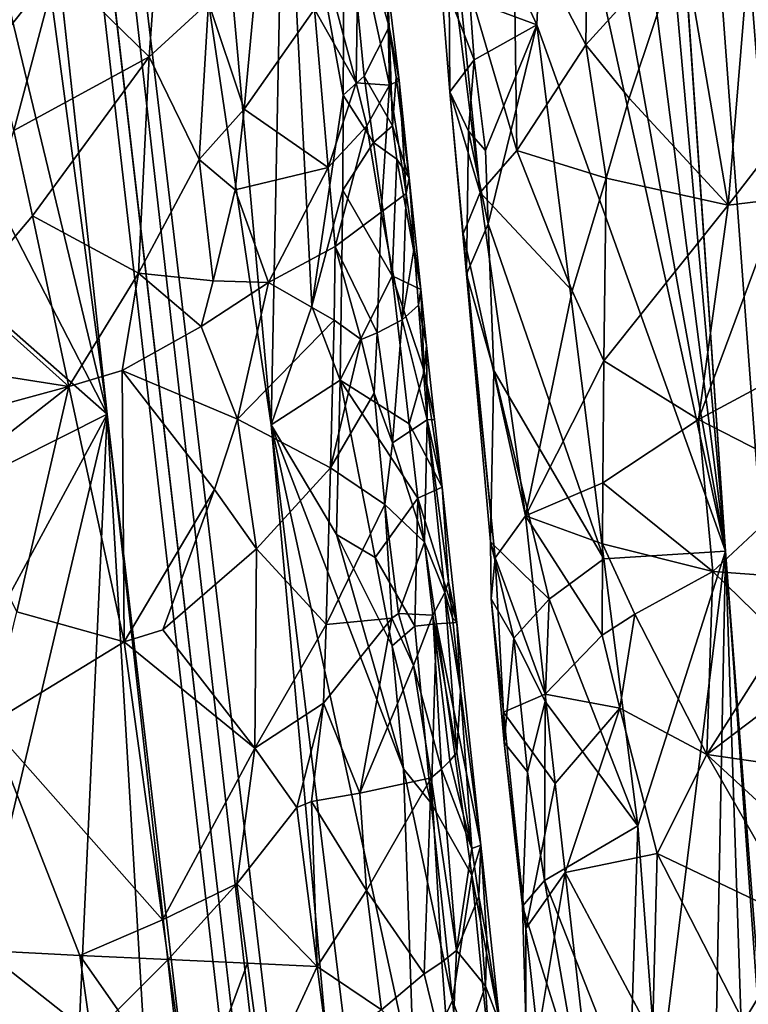
# Model space of a CAD drawing. Extents: x -293 to 293, y 0 to 819.
# Drawn here: x 170 to 183, y 230 to 248 of the extents above; entities that cross this region are included whole.
import ezdxf

# ---------------------------------------------------------------- set-up
doc = ezdxf.new("R2010")
doc.units = 0
doc.header["$MEASUREMENT"] = 0

msp = doc.modelspace()

# ---------------------------------------------------------------- linework, layer by layer
for points in [[(167.832718, 286.511871, -390.584045), (156.532394, 379.970886, -375.457001), (189.114349, 99.036987, -422.394196)], [(189.114349, 99.036987, -422.394196), (156.532394, 379.970886, -375.457001), (199.436981, 5, -438.722504)], [(171.684555, 240.690048, -399.700958), (156.532394, 379.970886, -375.457001), (165.217331, 288.883942, -392.374847)], [(171.684555, 240.690048, -399.700958), (199.436981, 5, -438.722504), (156.532394, 379.970886, -375.457001)], [(182.889252, 238.204514, -39.900558), (200.816376, 5, -19.106115), (173.482452, 374.500763, -53.223164)], [(182.889252, 238.204514, -39.900558), (173.482452, 374.500763, -53.223164), (178.57077, 286.666565, -43.48415)], [(184.156479, 238.143738, -41.211193), (181.281555, 286.539185, -46.316475), (173.482452, 374.500763, -53.223164)], [(184.156479, 238.143738, -41.211193), (173.482452, 374.500763, -53.223164), (200.816376, 5, -19.106115)], [(148.68512, 229.539093, -374.580414), (183.203369, 5, -422.389557), (127.604065, 361.21936, -347.35675)], [(147.436615, 229.46608, -375.898193), (127.604065, 361.21936, -347.35675), (183.203369, 5, -422.389557)], [(165.312531, 267.194733, -397.607269), (171.684555, 240.690048, -399.700958), (165.217331, 288.883942, -392.374847)], [(179.386398, 265.677429, -40.504185), (182.889252, 238.204514, -39.900558), (178.57077, 286.666565, -43.48415)], [(167.832718, 286.511871, -390.584045), (174.654266, 240.494949, -396.333954), (172.518311, 264.192871, -391.449646)], [(167.832718, 286.511871, -390.584045), (178.937698, 193.055649, -405.865112), (174.654266, 240.494949, -396.333954)], [(167.832718, 286.511871, -390.584045), (189.114349, 99.036987, -422.394196), (178.937698, 193.055649, -405.865112)], [(183.679062, 265.503632, -45.045799), (181.281555, 286.539185, -46.316475), (184.156479, 238.143738, -41.211193)], [(168.419708, 247.023727, -400.522095), (171.684555, 240.690048, -399.700958), (165.312531, 267.194733, -397.607269)], [(179.386398, 265.677429, -40.504185), (179.842377, 255.184998, -39.020245), (182.889252, 238.204514, -39.900558)], [(174.891205, 252.390686, -391.398376), (172.518311, 264.192871, -391.449646), (174.654266, 240.494949, -396.333954)], [(179.842377, 255.184998, -39.020245), (179.694717, 252.703934, -38.221146), (182.889252, 238.204514, -39.900558)], [(178.272018, 250.330063, -34.159569), (179.472214, 247.74733, -36.601055), (179.694717, 252.703934, -38.221146)], [(179.694717, 252.703934, -38.221146), (179.472214, 247.74733, -36.601055), (182.889252, 238.204514, -39.900558)], [(175.391052, 242.644867, -394.306488), (174.891205, 252.390686, -391.398376), (174.654266, 240.494949, -396.333954)], [(175.391052, 242.644867, -394.306488), (175.962021, 246.470673, -391.355347), (174.891205, 252.390686, -391.398376)], [(175.985962, 250.507126, -389.137939), (174.891205, 252.390686, -391.398376), (175.962021, 246.470673, -391.355347)], [(169.645523, 247.369232, -370.086731), (168.93573, 250.441238, -369.165161), (170.778519, 248.799301, -370.908112)], [(175.985962, 250.507126, -389.137939), (175.962021, 246.470673, -391.355347), (176.340912, 246.818451, -389.958771)], [(176.792862, 247.711075, -386.815002), (175.985962, 250.507126, -389.137939), (176.340912, 246.818451, -389.958771)], [(176.633316, 249.219437, -386.526215), (175.985962, 250.507126, -389.137939), (176.792862, 247.711075, -386.815002)], [(178.255722, 248.199127, -33.27766), (179.472214, 247.74733, -36.601055), (178.272018, 250.330063, -34.159569)], [(170.778519, 248.799301, -370.908112), (172.655182, 250.010574, -372.885834), (172.445816, 247.165482, -372.818878)], [(173.52475, 248.152634, -374.182861), (172.445816, 247.165482, -372.818878), (172.655182, 250.010574, -372.885834)], [(177.986176, 249.294144, -25.592865), (179.049042, 249.888016, -21.996901), (179.109024, 245.469727, -22.456947)], [(180.389313, 249.597717, -19.444565), (180.355316, 247.386581, -19.654684), (179.049042, 249.888016, -21.996901)], [(179.049042, 249.888016, -21.996901), (180.355316, 247.386581, -19.654684), (179.109024, 245.469727, -22.456947)], [(180.389313, 249.597717, -19.444565), (182.106598, 249.310272, -17.131634), (180.355316, 247.386581, -19.654684)], [(182.106598, 249.310272, -17.131634), (183.347824, 249.471222, -15.831672), (182.936707, 244.475937, -16.350712)], [(185.046997, 247.215729, -14.416165), (182.936707, 244.475937, -16.350712), (183.347824, 249.471222, -15.831672)], [(173.52475, 248.152634, -374.182861), (174.439346, 249.139816, -375.664215), (174.165863, 246.217316, -375.234558)], [(174.165863, 246.217316, -375.234558), (174.439346, 249.139816, -375.664215), (175.440887, 248.032379, -377.75177)], [(176.194519, 246.69696, -379.742676), (175.7798, 248.252106, -378.669434), (176.234756, 249.280609, -380.43158)], [(176.194519, 246.69696, -379.742676), (176.234756, 249.280609, -380.43158), (176.800781, 246.651459, -382.463165)], [(176.234756, 249.280609, -380.43158), (176.759537, 248.527008, -383.612488), (176.800781, 246.651459, -382.463165)], [(176.633316, 249.219437, -386.526215), (176.792862, 247.711075, -386.815002), (176.759537, 248.527008, -383.612488)], [(177.715775, 248.699509, -29.785133), (177.873215, 249.239731, -26.258972), (177.891068, 246.530579, -29.568394)], [(178.441391, 244.707993, -24.886423), (177.873215, 249.239731, -26.258972), (177.986176, 249.294144, -25.592865)], [(178.441391, 244.707993, -24.886423), (177.891068, 246.530579, -29.568394), (177.873215, 249.239731, -26.258972)], [(178.441391, 244.707993, -24.886423), (177.986176, 249.294144, -25.592865), (179.109024, 245.469727, -22.456947)], [(180.355316, 247.386581, -19.654684), (182.106598, 249.310272, -17.131634), (181.141785, 246.416718, -18.493969)], [(181.141785, 246.416718, -18.493969), (182.106598, 249.310272, -17.131634), (182.936707, 244.475937, -16.350712)], [(169.645523, 247.369232, -370.086731), (170.778519, 248.799301, -370.908112), (169.996872, 245.833145, -370.54953)], [(170.778519, 248.799301, -370.908112), (172.445816, 247.165482, -372.818878), (169.996872, 245.833145, -370.54953)], [(178.337006, 247.1147, -33.164093), (177.715775, 248.699509, -29.785133), (177.891068, 246.530579, -29.568394)], [(178.255722, 248.199127, -33.27766), (177.715775, 248.699509, -29.785133), (178.337006, 247.1147, -33.164093)], [(176.978165, 246.740921, -384.555023), (176.759537, 248.527008, -383.612488), (176.792862, 247.711075, -386.815002)], [(176.978165, 246.740921, -384.555023), (176.800781, 246.651459, -382.463165), (176.759537, 248.527008, -383.612488)], [(176.194519, 246.69696, -379.742676), (175.440887, 248.032379, -377.75177), (175.7798, 248.252106, -378.669434)], [(173.52475, 248.152634, -374.182861), (173.353485, 245.306686, -374.08429), (172.445816, 247.165482, -372.818878)], [(173.52475, 248.152634, -374.182861), (174.165863, 246.217316, -375.234558), (173.353485, 245.306686, -374.08429)], [(178.255722, 248.199127, -33.27766), (178.337006, 247.1147, -33.164093), (179.472214, 247.74733, -36.601055)], [(175.692642, 245.161926, -378.182831), (174.165863, 246.217316, -375.234558), (175.440887, 248.032379, -377.75177)], [(176.194519, 246.69696, -379.742676), (175.692642, 245.161926, -378.182831), (175.440887, 248.032379, -377.75177)], [(176.792862, 247.711075, -386.815002), (176.340912, 246.818451, -389.958771), (176.854904, 245.913879, -388.159729)], [(176.792862, 247.711075, -386.815002), (176.854904, 245.913879, -388.159729), (176.919754, 246.799805, -386.653625)], [(176.978165, 246.740921, -384.555023), (176.792862, 247.711075, -386.815002), (176.919754, 246.799805, -386.653625)], [(178.337006, 247.1147, -33.164093), (178.542358, 245.468857, -33.320065), (179.472214, 247.74733, -36.601055)], [(178.542358, 245.468857, -33.320065), (178.587921, 244.140564, -32.967823), (179.472214, 247.74733, -36.601055)], [(178.587921, 244.140564, -32.967823), (180.680435, 238.067627, -36.662235), (179.472214, 247.74733, -36.601055)], [(180.680435, 238.067627, -36.662235), (182.889252, 238.204514, -39.900558), (179.472214, 247.74733, -36.601055)], [(180.355316, 247.386581, -19.654684), (180.725067, 244.970566, -19.214876), (179.109024, 245.469727, -22.456947)], [(180.355316, 247.386581, -19.654684), (181.141785, 246.416718, -18.493969), (180.725067, 244.970566, -19.214876)], [(185.046997, 247.215729, -14.416165), (183.885925, 244.595306, -15.407667), (182.936707, 244.475937, -16.350712)], [(168.419708, 247.023727, -400.522095), (167.957977, 243.969757, -401.501587), (171.684555, 240.690048, -399.700958)], [(169.996872, 245.833145, -370.54953), (172.445816, 247.165482, -372.818878), (170.33078, 244.285141, -371.002594)], [(170.33078, 244.285141, -371.002594), (172.445816, 247.165482, -372.818878), (172.251862, 243.243011, -372.916473)], [(172.251862, 243.243011, -372.916473), (172.445816, 247.165482, -372.818878), (173.353485, 245.306686, -374.08429)], [(178.337006, 247.1147, -33.164093), (177.891068, 246.530579, -29.568394), (178.234482, 245.816757, -32.085266)], [(178.337006, 247.1147, -33.164093), (178.234482, 245.816757, -32.085266), (178.542358, 245.468857, -33.320065)], [(176.340912, 246.818451, -389.958771), (175.962021, 246.470673, -391.355347), (176.51152, 245.612244, -390.021973)], [(176.854904, 245.913879, -388.159729), (176.340912, 246.818451, -389.958771), (176.51152, 245.612244, -390.021973)], [(176.194519, 246.69696, -379.742676), (176.389343, 245.918121, -380.281586), (175.692642, 245.161926, -378.182831)], [(176.194519, 246.69696, -379.742676), (176.800781, 246.651459, -382.463165), (176.389343, 245.918121, -380.281586)], [(176.389343, 245.918121, -380.281586), (176.800781, 246.651459, -382.463165), (176.646866, 244.354309, -380.925415)], [(177.105316, 244.688217, -383.607452), (176.646866, 244.354309, -380.925415), (176.800781, 246.651459, -382.463165)], [(176.978165, 246.740921, -384.555023), (177.105316, 244.688217, -383.607452), (176.800781, 246.651459, -382.463165)], [(176.919754, 246.799805, -386.653625), (176.854904, 245.913879, -388.159729), (177.155792, 244.975128, -386.332275)], [(176.978165, 246.740921, -384.555023), (176.919754, 246.799805, -386.653625), (177.155792, 244.975128, -386.332275)], [(176.978165, 246.740921, -384.555023), (177.155792, 244.975128, -386.332275), (177.105316, 244.688217, -383.607452)], [(175.391052, 242.644867, -394.306488), (175.957031, 244.752029, -392.175201), (175.962021, 246.470673, -391.355347)], [(176.51152, 245.612244, -390.021973), (175.962021, 246.470673, -391.355347), (175.957031, 244.752029, -392.175201)], [(178.441391, 244.707993, -24.886423), (178.134216, 243.960297, -27.389137), (177.891068, 246.530579, -29.568394)], [(178.234482, 245.816757, -32.085266), (177.891068, 246.530579, -29.568394), (178.193741, 243.230728, -29.913006)], [(177.891068, 246.530579, -29.568394), (178.134216, 243.960297, -27.389137), (178.193741, 243.230728, -29.913006)], [(181.141785, 246.416718, -18.493969), (182.936707, 244.475937, -16.350712), (180.725067, 244.970566, -19.214876)], [(173.353485, 245.306686, -374.08429), (174.165863, 246.217316, -375.234558), (174.007599, 244.756454, -375.037201)], [(175.692642, 245.161926, -378.182831), (174.007599, 244.756454, -375.037201), (174.165863, 246.217316, -375.234558)], [(169.996872, 245.833145, -370.54953), (170.33078, 244.285141, -371.002594), (169.127701, 242.859573, -370.275146)], [(176.389343, 245.918121, -380.281586), (175.818268, 243.726791, -378.399017), (175.692642, 245.161926, -378.182831)], [(176.389343, 245.918121, -380.281586), (176.646866, 244.354309, -380.925415), (175.818268, 243.726791, -378.399017)], [(176.854904, 245.913879, -388.159729), (176.51152, 245.612244, -390.021973), (176.931519, 245.309616, -388.191467)], [(176.854904, 245.913879, -388.159729), (176.931519, 245.309616, -388.191467), (177.155792, 244.975128, -386.332275)], [(178.234482, 245.816757, -32.085266), (178.193741, 243.230728, -29.913006), (178.587921, 244.140564, -32.967823)], [(178.542358, 245.468857, -33.320065), (178.234482, 245.816757, -32.085266), (178.587921, 244.140564, -32.967823)], [(176.51152, 245.612244, -390.021973), (175.957031, 244.752029, -392.175201), (176.848251, 243.199356, -390.149109)], [(176.931519, 245.309616, -388.191467), (176.51152, 245.612244, -390.021973), (176.848251, 243.199356, -390.149109)], [(178.441391, 244.707993, -24.886423), (179.109024, 245.469727, -22.456947), (180.109451, 242.925613, -20.476734)], [(180.725067, 244.970566, -19.214876), (180.109451, 242.925613, -20.476734), (179.109024, 245.469727, -22.456947)], [(172.251862, 243.243011, -372.916473), (173.353485, 245.306686, -374.08429), (173.606857, 243.104385, -374.548553)], [(173.606857, 243.104385, -374.548553), (173.353485, 245.306686, -374.08429), (174.007599, 244.756454, -375.037201)], [(176.931519, 245.309616, -388.191467), (176.848251, 243.199356, -390.149109), (177.366867, 242.949249, -386.797089)], [(176.931519, 245.309616, -388.191467), (177.366867, 242.949249, -386.797089), (177.155792, 244.975128, -386.332275)], [(175.692642, 245.161926, -378.182831), (174.610931, 243.079041, -376.035797), (174.007599, 244.756454, -375.037201)], [(175.692642, 245.161926, -378.182831), (175.818268, 243.726791, -378.399017), (174.610931, 243.079041, -376.035797)], [(177.105316, 244.688217, -383.607452), (177.155792, 244.975128, -386.332275), (177.245712, 243.704895, -384.179108)], [(177.245712, 243.704895, -384.179108), (177.155792, 244.975128, -386.332275), (177.366867, 242.949249, -386.797089)], [(180.725067, 244.970566, -19.214876), (180.680878, 241.654404, -19.527742), (180.109451, 242.925613, -20.476734)], [(180.725067, 244.970566, -19.214876), (182.936707, 244.475937, -16.350712), (180.680878, 241.654404, -19.527742)], [(173.606857, 243.104385, -374.548553), (174.007599, 244.756454, -375.037201), (174.610931, 243.079041, -376.035797)], [(175.391052, 242.644867, -394.306488), (175.906174, 241.304276, -393.788818), (175.957031, 244.752029, -392.175201)], [(175.957031, 244.752029, -392.175201), (175.906174, 241.304276, -393.788818), (176.848251, 243.199356, -390.149109)], [(177.105316, 244.688217, -383.607452), (177.03299, 242.40004, -382.058899), (176.646866, 244.354309, -380.925415)], [(177.105316, 244.688217, -383.607452), (177.245712, 243.704895, -384.179108), (177.03299, 242.40004, -382.058899)], [(178.441391, 244.707993, -24.886423), (179.266098, 238.845673, -23.150099), (178.134216, 243.960297, -27.389137)], [(178.441391, 244.707993, -24.886423), (180.109451, 242.925613, -20.476734), (179.266098, 238.845673, -23.150099)], [(182.399658, 240.594543, -17.088531), (182.936707, 244.475937, -16.350712), (183.885925, 244.595306, -15.407667)], [(182.399658, 240.594543, -17.088531), (183.885925, 244.595306, -15.407667), (185.650208, 242.344193, -13.979956)], [(175.818268, 243.726791, -378.399017), (176.646866, 244.354309, -380.925415), (176.579407, 242.164658, -380.309021)], [(176.579407, 242.164658, -380.309021), (176.646866, 244.354309, -380.925415), (177.03299, 242.40004, -382.058899)], [(182.399658, 240.594543, -17.088531), (180.680878, 241.654404, -19.527742), (182.936707, 244.475937, -16.350712)], [(169.127701, 242.859573, -370.275146), (170.33078, 244.285141, -371.002594), (170.992538, 241.188904, -371.91156)], [(170.33078, 244.285141, -371.002594), (172.251862, 243.243011, -372.916473), (170.992538, 241.188904, -371.91156)], [(178.587921, 244.140564, -32.967823), (178.193741, 243.230728, -29.913006), (178.690155, 241.484512, -32.263939)], [(178.587921, 244.140564, -32.967823), (178.690155, 241.484512, -32.263939), (180.680435, 238.067627, -36.662235)], [(169.175385, 239.424911, -401.865692), (171.684555, 240.690048, -399.700958), (167.957977, 243.969757, -401.501587)], [(178.714462, 238.083725, -25.979036), (178.193741, 243.230728, -29.913006), (178.134216, 243.960297, -27.389137)], [(178.714462, 238.083725, -25.979036), (178.134216, 243.960297, -27.389137), (179.266098, 238.845673, -23.150099)], [(175.818268, 243.726791, -378.399017), (175.796478, 242.391052, -378.28418), (174.610931, 243.079041, -376.035797)], [(175.818268, 243.726791, -378.399017), (176.287033, 242.041885, -379.453979), (175.796478, 242.391052, -378.28418)], [(175.818268, 243.726791, -378.399017), (176.579407, 242.164658, -380.309021), (176.287033, 242.041885, -379.453979)], [(177.245712, 243.704895, -384.179108), (177.328979, 242.665634, -384.080536), (177.03299, 242.40004, -382.058899)], [(177.245712, 243.704895, -384.179108), (177.366867, 242.949249, -386.797089), (177.328979, 242.665634, -384.080536)], [(172.251862, 243.243011, -372.916473), (171.957092, 241.482574, -372.773376), (170.992538, 241.188904, -371.91156)], [(172.251862, 243.243011, -372.916473), (173.39122, 242.278809, -374.317627), (171.957092, 241.482574, -372.773376)], [(172.251862, 243.243011, -372.916473), (173.606857, 243.104385, -374.548553), (173.39122, 242.278809, -374.317627)], [(173.606857, 243.104385, -374.548553), (174.610931, 243.079041, -376.035797), (173.39122, 242.278809, -374.317627)], [(173.39122, 242.278809, -374.317627), (174.610931, 243.079041, -376.035797), (174.046082, 240.601883, -375.282043)], [(175.796478, 242.391052, -378.28418), (174.046082, 240.601883, -375.282043), (174.610931, 243.079041, -376.035797)], [(177.158264, 240.512054, -390.544434), (176.848251, 243.199356, -390.149109), (175.906174, 241.304276, -393.788818)], [(177.431122, 241.472076, -388.211365), (176.848251, 243.199356, -390.149109), (177.158264, 240.512054, -390.544434)], [(177.366867, 242.949249, -386.797089), (176.848251, 243.199356, -390.149109), (177.431122, 241.472076, -388.211365)], [(178.714462, 238.083725, -25.979036), (178.633133, 238.374939, -30.041384), (178.193741, 243.230728, -29.913006)], [(178.690155, 241.484512, -32.263939), (178.193741, 243.230728, -29.913006), (178.633133, 238.374939, -30.041384)], [(177.328979, 242.665634, -384.080536), (177.366867, 242.949249, -386.797089), (177.472275, 241.936264, -387.029266)], [(177.366867, 242.949249, -386.797089), (177.431122, 241.472076, -388.211365), (177.472275, 241.936264, -387.029266)], [(180.109451, 242.925613, -20.476734), (180.680878, 241.654404, -19.527742), (179.266098, 238.845673, -23.150099)], [(169.127701, 242.859573, -370.275146), (170.992538, 241.188904, -371.91156), (169.09903, 241.490356, -370.438477)], [(175.391052, 242.644867, -394.306488), (174.654266, 240.494949, -396.333954), (175.906174, 241.304276, -393.788818)], [(177.328979, 242.665634, -384.080536), (177.481659, 240.586014, -383.887695), (177.03299, 242.40004, -382.058899)], [(177.328979, 242.665634, -384.080536), (177.472275, 241.936264, -387.029266), (177.481659, 240.586014, -383.887695)], [(175.796478, 242.391052, -378.28418), (175.729889, 239.719467, -378.070404), (174.046082, 240.601883, -375.282043)], [(175.796478, 242.391052, -378.28418), (176.287033, 242.041885, -379.453979), (175.729889, 239.719467, -378.070404)], [(176.579407, 242.164658, -380.309021), (177.03299, 242.40004, -382.058899), (176.855927, 240.171829, -380.901459)], [(176.855927, 240.171829, -380.901459), (177.03299, 242.40004, -382.058899), (177.481659, 240.586014, -383.887695)], [(173.39122, 242.278809, -374.317627), (174.046082, 240.601883, -375.282043), (171.957092, 241.482574, -372.773376)], [(182.399658, 240.594543, -17.088531), (185.650208, 242.344193, -13.979956), (184.470337, 239.531784, -14.949436)], [(176.287033, 242.041885, -379.453979), (176.523941, 241.068695, -380.010254), (175.729889, 239.719467, -378.070404)], [(176.287033, 242.041885, -379.453979), (176.579407, 242.164658, -380.309021), (176.523941, 241.068695, -380.010254)], [(176.579407, 242.164658, -380.309021), (176.855927, 240.171829, -380.901459), (176.523941, 241.068695, -380.010254)], [(177.472275, 241.936264, -387.029266), (177.431122, 241.472076, -388.211365), (177.617508, 240.592361, -387.232605)], [(177.472275, 241.936264, -387.029266), (177.617508, 240.592361, -387.232605), (177.481659, 240.586014, -383.887695)], [(180.662308, 239.444031, -19.73876), (179.266098, 238.845673, -23.150099), (180.680878, 241.654404, -19.527742)], [(182.399658, 240.594543, -17.088531), (180.662308, 239.444031, -19.73876), (180.680878, 241.654404, -19.527742)], [(169.09903, 241.490356, -370.438477), (170.992538, 241.188904, -371.91156), (168.785278, 240.594666, -370.358276)], [(170.992538, 241.188904, -371.91156), (171.957092, 241.482574, -372.773376), (171.99118, 236.561523, -373.299591)], [(173.62764, 239.326797, -374.80954), (171.99118, 236.561523, -373.299591), (171.957092, 241.482574, -372.773376)], [(174.046082, 240.601883, -375.282043), (173.62764, 239.326797, -374.80954), (171.957092, 241.482574, -372.773376)], [(177.431122, 241.472076, -388.211365), (177.158264, 240.512054, -390.544434), (177.753525, 239.36554, -387.339783)], [(177.617508, 240.592361, -387.232605), (177.431122, 241.472076, -388.211365), (177.753525, 239.36554, -387.339783)], [(179.691452, 237.33551, -34.253033), (178.690155, 241.484512, -32.263939), (178.633133, 238.374939, -30.041384)], [(179.691452, 237.33551, -34.253033), (180.680435, 238.067627, -36.662235), (178.690155, 241.484512, -32.263939)], [(175.841599, 238.511536, -395.035522), (175.906174, 241.304276, -393.788818), (174.654266, 240.494949, -396.333954)], [(175.841599, 238.511536, -395.035522), (176.541214, 238.094818, -393.701477), (175.906174, 241.304276, -393.788818)], [(177.313019, 239.168411, -390.74234), (175.906174, 241.304276, -393.788818), (176.541214, 238.094818, -393.701477)], [(177.158264, 240.512054, -390.544434), (175.906174, 241.304276, -393.788818), (177.313019, 239.168411, -390.74234)], [(168.785278, 240.594666, -370.358276), (170.992538, 241.188904, -371.91156), (168.859665, 239.524841, -370.553772)], [(168.859665, 239.524841, -370.553772), (170.992538, 241.188904, -371.91156), (170.04985, 237.105515, -371.669067)], [(170.04985, 237.105515, -371.669067), (170.992538, 241.188904, -371.91156), (171.99118, 236.561523, -373.299591)], [(176.523941, 241.068695, -380.010254), (176.716675, 239.054459, -380.341614), (175.729889, 239.719467, -378.070404)], [(176.523941, 241.068695, -380.010254), (176.855927, 240.171829, -380.901459), (176.716675, 239.054459, -380.341614)], [(168.852325, 228.742355, -404.471588), (170.672668, 218.409363, -405.886658), (171.684555, 240.690048, -399.700958)], [(169.774338, 237.149612, -402.03949), (168.852325, 228.742355, -404.471588), (171.684555, 240.690048, -399.700958)], [(169.175385, 239.424911, -401.865692), (169.774338, 237.149612, -402.03949), (171.684555, 240.690048, -399.700958)], [(170.672668, 218.409363, -405.886658), (174.227814, 197.72673, -408.689941), (171.684555, 240.690048, -399.700958)], [(171.684555, 240.690048, -399.700958), (174.227814, 197.72673, -408.689941), (187.15506, 101.382828, -423.578888)], [(171.684555, 240.690048, -399.700958), (187.15506, 101.382828, -423.578888), (199.436981, 5, -438.722504)], [(174.046082, 240.601883, -375.282043), (174.390244, 238.249146, -375.880615), (173.62764, 239.326797, -374.80954)], [(174.046082, 240.601883, -375.282043), (175.729889, 239.719467, -378.070404), (174.390244, 238.249146, -375.880615)], [(176.855927, 240.171829, -380.901459), (177.481659, 240.586014, -383.887695), (177.432312, 238.369827, -382.702606)], [(177.804413, 237.45816, -384.415375), (177.432312, 238.369827, -382.702606), (177.481659, 240.586014, -383.887695)], [(177.617508, 240.592361, -387.232605), (177.753525, 239.36554, -387.339783), (177.481659, 240.586014, -383.887695)], [(177.868896, 237.657974, -385.118927), (177.481659, 240.586014, -383.887695), (177.753525, 239.36554, -387.339783)], [(177.804413, 237.45816, -384.415375), (177.481659, 240.586014, -383.887695), (177.868896, 237.657974, -385.118927)], [(182.399658, 240.594543, -17.088531), (182.659012, 237.840836, -16.874662), (180.662308, 239.444031, -19.73876)], [(182.399658, 240.594543, -17.088531), (184.470337, 239.531784, -14.949436), (182.659012, 237.840836, -16.874662)], [(175.841599, 238.511536, -395.035522), (174.654266, 240.494949, -396.333954), (177.05455, 234.263626, -394.139954)], [(177.245956, 228.596024, -396.128662), (174.654266, 240.494949, -396.333954), (177.488342, 217.216263, -399.971161)], [(177.05455, 234.263626, -394.139954), (174.654266, 240.494949, -396.333954), (177.245956, 228.596024, -396.128662)], [(174.654266, 240.494949, -396.333954), (178.937698, 193.055649, -405.865112), (177.488342, 217.216263, -399.971161)], [(177.753525, 239.36554, -387.339783), (177.158264, 240.512054, -390.544434), (177.313019, 239.168411, -390.74234)], [(176.855927, 240.171829, -380.901459), (177.432312, 238.369827, -382.702606), (176.716675, 239.054459, -380.341614)], [(174.390244, 238.249146, -375.880615), (175.729889, 239.719467, -378.070404), (175.652695, 236.875336, -377.914337)], [(176.716675, 239.054459, -380.341614), (175.652695, 236.875336, -377.914337), (175.729889, 239.719467, -378.070404)], [(184.470337, 239.531784, -14.949436), (184.643738, 237.695145, -14.818852), (182.659012, 237.840836, -16.874662)], [(173.62764, 239.326797, -374.80954), (172.692841, 236.781219, -373.958527), (171.99118, 236.561523, -373.299591)], [(173.62764, 239.326797, -374.80954), (174.390244, 238.249146, -375.880615), (172.692841, 236.781219, -373.958527)], [(177.753525, 239.36554, -387.339783), (177.313019, 239.168411, -390.74234), (178.023056, 236.911774, -387.555389)], [(177.868896, 237.657974, -385.118927), (177.753525, 239.36554, -387.339783), (178.023056, 236.911774, -387.555389)], [(180.662308, 239.444031, -19.73876), (180.656281, 238.338974, -19.844923), (179.266098, 238.845673, -23.150099)], [(180.662308, 239.444031, -19.73876), (182.659012, 237.840836, -16.874662), (180.656281, 238.338974, -19.844923)], [(177.313019, 239.168411, -390.74234), (176.541214, 238.094818, -393.701477), (177.258636, 236.846786, -392.293365)], [(177.313019, 239.168411, -390.74234), (177.258636, 236.846786, -392.293365), (177.649139, 236.891525, -390.738983)], [(177.313019, 239.168411, -390.74234), (177.649139, 236.891525, -390.738983), (178.023056, 236.911774, -387.555389)], [(176.716675, 239.054459, -380.341614), (176.841599, 236.995422, -380.485016), (175.652695, 236.875336, -377.914337)], [(176.716675, 239.054459, -380.341614), (177.432312, 238.369827, -382.702606), (176.961838, 237.07608, -380.82486)], [(176.716675, 239.054459, -380.341614), (176.961838, 237.07608, -380.82486), (176.841599, 236.995422, -380.485016)], [(178.714462, 238.083725, -25.979036), (179.266098, 238.845673, -23.150099), (179.623322, 235.613571, -22.631105)], [(180.656281, 238.338974, -19.844923), (180.651352, 236.681564, -20.004919), (179.266098, 238.845673, -23.150099)], [(179.623322, 235.613571, -22.631105), (179.266098, 238.845673, -23.150099), (180.651352, 236.681564, -20.004919)], [(175.841599, 238.511536, -395.035522), (177.05455, 234.263626, -394.139954), (176.848053, 236.488342, -393.656219)], [(175.841599, 238.511536, -395.035522), (176.848053, 236.488342, -393.656219), (176.541214, 238.094818, -393.701477)], [(174.390244, 238.249146, -375.880615), (174.362106, 234.634811, -376.044983), (172.692841, 236.781219, -373.958527)], [(174.390244, 238.249146, -375.880615), (175.652695, 236.875336, -377.914337), (174.362106, 234.634811, -376.044983)], [(176.961838, 237.07608, -380.82486), (177.432312, 238.369827, -382.702606), (177.587051, 237.049271, -383.022339)], [(177.804413, 237.45816, -384.415375), (177.587051, 237.049271, -383.022339), (177.432312, 238.369827, -382.702606)], [(178.714462, 238.083725, -25.979036), (178.642273, 237.343475, -28.863535), (178.633133, 238.374939, -30.041384)], [(179.691452, 237.33551, -34.253033), (178.633133, 238.374939, -30.041384), (179.051483, 236.630783, -31.724289)], [(179.051483, 236.630783, -31.724289), (178.633133, 238.374939, -30.041384), (178.642273, 237.343475, -28.863535)], [(180.656281, 238.338974, -19.844923), (181.243256, 237.067307, -18.913652), (180.651352, 236.681564, -20.004919)], [(180.656281, 238.338974, -19.844923), (182.659012, 237.840836, -16.874662), (181.243256, 237.067307, -18.913652)], [(177.258636, 236.846786, -392.293365), (176.541214, 238.094818, -393.701477), (176.848053, 236.488342, -393.656219)], [(178.714462, 238.083725, -25.979036), (178.864212, 235.290939, -26.515564), (178.642273, 237.343475, -28.863535)], [(178.714462, 238.083725, -25.979036), (179.623322, 235.613571, -22.631105), (178.864212, 235.290939, -26.515564)], [(180.680435, 238.067627, -36.662235), (181.297302, 233.229874, -36.673409), (182.889252, 238.204514, -39.900558)], [(181.297302, 233.229874, -36.673409), (181.667435, 228.346405, -36.229404), (182.889252, 238.204514, -39.900558)], [(181.667435, 228.346405, -36.229404), (182.509583, 218.510559, -35.503273), (182.889252, 238.204514, -39.900558)], [(182.509583, 218.510559, -35.503273), (184.18988, 198.839661, -34.037029), (182.889252, 238.204514, -39.900558)], [(182.889252, 238.204514, -39.900558), (192.621368, 101.904732, -26.867046), (200.816376, 5, -19.106115)], [(182.889252, 238.204514, -39.900558), (184.18988, 198.839661, -34.037029), (192.621368, 101.904732, -26.867046)], [(179.691452, 237.33551, -34.253033), (181.297302, 233.229874, -36.673409), (180.680435, 238.067627, -36.662235)], [(181.243256, 237.067307, -18.913652), (182.659012, 237.840836, -16.874662), (182.547882, 234.523941, -17.148077)], [(183.889938, 236.638565, -15.547663), (182.547882, 234.523941, -17.148077), (182.659012, 237.840836, -16.874662)], [(183.889938, 236.638565, -15.547663), (182.659012, 237.840836, -16.874662), (184.643738, 237.695145, -14.818852)], [(177.804413, 237.45816, -384.415375), (177.868896, 237.657974, -385.118927), (177.942139, 236.996811, -385.277069)], [(177.868896, 237.657974, -385.118927), (178.023056, 236.911774, -387.555389), (177.942139, 236.996811, -385.277069)], [(177.804413, 237.45816, -384.415375), (178.020447, 234.559067, -384.369598), (177.587051, 237.049271, -383.022339)], [(177.804413, 237.45816, -384.415375), (178.08844, 235.674423, -385.593109), (178.020447, 234.559067, -384.369598)], [(177.804413, 237.45816, -384.415375), (177.942139, 236.996811, -385.277069), (178.08844, 235.674423, -385.593109)], [(178.880722, 234.736328, -29.159601), (178.642273, 237.343475, -28.863535), (178.864212, 235.290939, -26.515564)], [(178.880722, 234.736328, -29.159601), (179.051483, 236.630783, -31.724289), (178.642273, 237.343475, -28.863535)], [(179.691452, 237.33551, -34.253033), (179.051483, 236.630783, -31.724289), (179.617706, 235.482132, -33.446045)], [(179.691452, 237.33551, -34.253033), (179.617706, 235.482132, -33.446045), (181.297302, 233.229874, -36.673409)], [(170.04985, 237.105515, -371.669067), (171.99118, 236.561523, -373.299591), (169.547119, 235.070313, -371.604462)], [(176.841599, 236.995422, -380.485016), (176.961838, 237.07608, -380.82486), (177.23761, 236.136963, -381.533203)], [(176.961838, 237.07608, -380.82486), (177.587051, 237.049271, -383.022339), (177.23761, 236.136963, -381.533203)], [(177.23761, 236.136963, -381.533203), (177.587051, 237.049271, -383.022339), (177.741562, 234.254074, -382.959229)], [(177.587051, 237.049271, -383.022339), (178.020447, 234.559067, -384.369598), (177.895782, 234.407959, -383.661194)], [(177.587051, 237.049271, -383.022339), (177.895782, 234.407959, -383.661194), (177.741562, 234.254074, -382.959229)], [(180.651352, 236.681564, -20.004919), (181.243256, 237.067307, -18.913652), (180.974014, 235.364212, -19.512522)], [(181.243256, 237.067307, -18.913652), (182.547882, 234.523941, -17.148077), (180.974014, 235.364212, -19.512522)], [(174.362106, 234.634811, -376.044983), (175.652695, 236.875336, -377.914337), (175.603363, 235.453506, -377.845184)], [(175.603363, 235.453506, -377.845184), (176.841599, 236.995422, -380.485016), (176.261368, 233.821045, -379.042023)], [(175.652695, 236.875336, -377.914337), (176.841599, 236.995422, -380.485016), (175.603363, 235.453506, -377.845184)], [(176.841599, 236.995422, -380.485016), (177.23761, 236.136963, -381.533203), (176.261368, 233.821045, -379.042023)], [(177.258636, 236.846786, -392.293365), (176.848053, 236.488342, -393.656219), (177.55545, 233.636871, -393.028259)], [(177.649139, 236.891525, -390.738983), (177.258636, 236.846786, -392.293365), (177.55545, 233.636871, -393.028259)], [(177.649139, 236.891525, -390.738983), (177.55545, 233.636871, -393.028259), (178.290207, 232.334106, -390.735291)], [(177.649139, 236.891525, -390.738983), (178.454849, 232.880356, -388.169617), (178.023056, 236.911774, -387.555389)], [(177.649139, 236.891525, -390.738983), (178.290207, 232.334106, -390.735291), (178.454849, 232.880356, -388.169617)], [(177.942139, 236.996811, -385.277069), (178.023056, 236.911774, -387.555389), (178.08844, 235.674423, -385.593109)], [(178.08844, 235.674423, -385.593109), (178.023056, 236.911774, -387.555389), (178.454849, 232.880356, -388.169617)], [(174.362106, 234.634811, -376.044983), (171.99118, 236.561523, -373.299591), (172.692841, 236.781219, -373.958527)], [(179.623322, 235.613571, -22.631105), (180.651352, 236.681564, -20.004919), (180.974014, 235.364212, -19.512522)], [(172.690674, 231.523102, -374.470276), (169.547119, 235.070313, -371.604462), (171.99118, 236.561523, -373.299591)], [(172.690674, 231.523102, -374.470276), (171.99118, 236.561523, -373.299591), (174.362106, 234.634811, -376.044983)], [(176.848053, 236.488342, -393.656219), (177.05455, 234.263626, -394.139954), (177.55545, 233.636871, -393.028259)], [(178.880722, 234.736328, -29.159601), (179.299606, 234.20549, -31.773663), (179.051483, 236.630783, -31.724289)], [(179.617706, 235.482132, -33.446045), (179.051483, 236.630783, -31.724289), (179.299606, 234.20549, -31.773663)], [(183.889938, 236.638565, -15.547663), (184.547287, 236.036499, -14.92808), (182.547882, 234.523941, -17.148077)], [(176.261368, 233.821045, -379.042023), (177.23761, 236.136963, -381.533203), (177.558044, 234.097672, -382.264923)], [(177.23761, 236.136963, -381.533203), (177.741562, 234.254074, -382.959229), (177.558044, 234.097672, -382.264923)], [(184.547287, 236.036499, -14.92808), (185.532028, 234.090012, -14.103182), (182.547882, 234.523941, -17.148077)], [(178.08844, 235.674423, -385.593109), (178.291885, 232.81694, -385.263336), (178.020447, 234.559067, -384.369598)], [(178.08844, 235.674423, -385.593109), (178.454849, 232.880356, -388.169617), (178.291885, 232.81694, -385.263336)], [(179.623322, 235.613571, -22.631105), (179.80368, 233.997482, -22.373472), (178.864212, 235.290939, -26.515564)], [(179.623322, 235.613571, -22.631105), (180.974014, 235.364212, -19.512522), (179.80368, 233.997482, -22.373472)], [(174.362106, 234.634811, -376.044983), (175.603363, 235.453506, -377.845184), (175.119888, 233.561493, -377.142395)], [(175.603363, 235.453506, -377.845184), (175.386566, 233.672668, -377.538879), (175.119888, 233.561493, -377.142395)], [(175.603363, 235.453506, -377.845184), (176.261368, 233.821045, -379.042023), (175.386566, 233.672668, -377.538879)], [(179.617706, 235.482132, -33.446045), (179.299606, 234.20549, -31.773663), (179.61026, 232.237427, -32.249207)], [(179.617706, 235.482132, -33.446045), (179.61026, 232.237427, -32.249207), (181.297302, 233.229874, -36.673409)], [(179.271973, 231.370636, -25.443817), (178.864212, 235.290939, -26.515564), (179.80368, 233.997482, -22.373472)], [(178.880722, 234.736328, -29.159601), (178.864212, 235.290939, -26.515564), (179.271973, 231.370636, -25.443817)], [(179.80368, 233.997482, -22.373472), (180.974014, 235.364212, -19.512522), (179.985184, 232.381363, -22.11709)], [(179.985184, 232.381363, -22.11709), (180.974014, 235.364212, -19.512522), (181.648575, 232.729431, -18.550808)], [(180.974014, 235.364212, -19.512522), (182.547882, 234.523941, -17.148077), (181.648575, 232.729431, -18.550808)], [(171.193253, 230.87796, -373.291351), (169.457169, 230.968536, -372.128143), (169.547119, 235.070313, -371.604462)], [(172.690674, 231.523102, -374.470276), (171.193253, 230.87796, -373.291351), (169.547119, 235.070313, -371.604462)], [(178.880722, 234.736328, -29.159601), (179.271973, 231.370636, -25.443817), (179.212799, 231.774612, -29.906713)], [(178.880722, 234.736328, -29.159601), (179.212799, 231.774612, -29.906713), (179.299606, 234.20549, -31.773663)], [(172.690674, 231.523102, -374.470276), (174.362106, 234.634811, -376.044983), (174.036407, 232.179245, -375.81543)], [(174.036407, 232.179245, -375.81543), (174.362106, 234.634811, -376.044983), (175.119888, 233.561493, -377.142395)], [(178.291885, 232.81694, -385.263336), (177.895782, 234.407959, -383.661194), (178.020447, 234.559067, -384.369598)], [(184.298981, 231.466965, -15.24659), (181.648575, 232.729431, -18.550808), (182.547882, 234.523941, -17.148077)], [(184.298981, 231.466965, -15.24659), (182.547882, 234.523941, -17.148077), (184.893555, 232.363266, -14.665652)], [(185.532028, 234.090012, -14.103182), (184.893555, 232.363266, -14.665652), (182.547882, 234.523941, -17.148077)], [(178.291885, 232.81694, -385.263336), (177.741562, 234.254074, -382.959229), (177.895782, 234.407959, -383.661194)], [(177.943268, 230.061722, -393.661499), (177.05455, 234.263626, -394.139954), (177.245956, 228.596024, -396.128662)], [(177.943268, 230.061722, -393.661499), (177.55545, 233.636871, -393.028259), (177.05455, 234.263626, -394.139954)], [(177.558044, 234.097672, -382.264923), (177.741562, 234.254074, -382.959229), (178.013748, 230.968872, -383.302094)], [(178.291885, 232.81694, -385.263336), (178.013748, 230.968872, -383.302094), (177.741562, 234.254074, -382.959229)], [(179.299606, 234.20549, -31.773663), (179.212799, 231.774612, -29.906713), (179.61026, 232.237427, -32.249207)], [(176.384155, 232.059143, -379.265442), (176.261368, 233.821045, -379.042023), (177.558044, 234.097672, -382.264923)], [(176.384155, 232.059143, -379.265442), (177.558044, 234.097672, -382.264923), (177.431137, 230.546829, -381.490814)], [(177.558044, 234.097672, -382.264923), (177.747833, 230.759659, -382.387848), (177.431137, 230.546829, -381.490814)], [(177.558044, 234.097672, -382.264923), (178.013748, 230.968872, -383.302094), (177.747833, 230.759659, -382.387848)], [(179.271973, 231.370636, -25.443817), (179.80368, 233.997482, -22.373472), (179.985184, 232.381363, -22.11709)], [(176.384155, 232.059143, -379.265442), (175.386566, 233.672668, -377.538879), (176.261368, 233.821045, -379.042023)], [(175.491714, 230.678421, -377.810272), (175.119888, 233.561493, -377.142395), (175.386566, 233.672668, -377.538879)], [(175.491714, 230.678421, -377.810272), (175.386566, 233.672668, -377.538879), (176.384155, 232.059143, -379.265442)], [(177.943268, 230.061722, -393.661499), (178.290207, 232.334106, -390.735291), (177.55545, 233.636871, -393.028259)], [(174.036407, 232.179245, -375.81543), (175.119888, 233.561493, -377.142395), (175.491714, 230.678421, -377.810272)], [(179.61026, 232.237427, -32.249207), (181.146164, 228.327667, -35.239246), (181.297302, 233.229874, -36.673409)], [(181.297302, 233.229874, -36.673409), (181.146164, 228.327667, -35.239246), (181.667435, 228.346405, -36.229404)], [(178.291885, 232.81694, -385.263336), (178.421127, 231.944946, -385.70993), (178.013748, 230.968872, -383.302094)], [(178.454849, 232.880356, -388.169617), (178.290207, 232.334106, -390.735291), (178.797806, 229.648209, -387.973297)], [(178.291885, 232.81694, -385.263336), (178.454849, 232.880356, -388.169617), (178.421127, 231.944946, -385.70993)], [(178.421127, 231.944946, -385.70993), (178.454849, 232.880356, -388.169617), (178.566849, 231.182098, -386.464386)], [(178.566849, 231.182098, -386.464386), (178.454849, 232.880356, -388.169617), (178.797806, 229.648209, -387.973297)], [(179.985184, 232.381363, -22.11709), (181.648575, 232.729431, -18.550808), (181.567505, 229.408432, -18.932772)], [(181.567505, 229.408432, -18.932772), (181.648575, 232.729431, -18.550808), (183.215744, 229.673386, -16.500397)], [(184.298981, 231.466965, -15.24659), (183.215744, 229.673386, -16.500397), (181.648575, 232.729431, -18.550808)], [(179.271973, 231.370636, -25.443817), (179.985184, 232.381363, -22.11709), (179.488861, 229.410797, -24.913372)], [(179.488861, 229.410797, -24.913372), (179.985184, 232.381363, -22.11709), (180.351532, 229.149033, -21.608126)], [(179.985184, 232.381363, -22.11709), (181.567505, 229.408432, -18.932772), (180.351532, 229.149033, -21.608126)], [(177.943268, 230.061722, -393.661499), (178.732819, 227.895126, -391.736908), (178.290207, 232.334106, -390.735291)], [(178.797806, 229.648209, -387.973297), (178.290207, 232.334106, -390.735291), (178.732819, 227.895126, -391.736908)], [(179.61026, 232.237427, -32.249207), (179.212799, 231.774612, -29.906713), (180.296768, 228.307007, -33.170067)], [(179.61026, 232.237427, -32.249207), (180.296768, 228.307007, -33.170067), (181.146164, 228.327667, -35.239246)], [(172.690674, 231.523102, -374.470276), (174.036407, 232.179245, -375.81543), (172.79039, 230.803284, -374.637451)], [(174.036407, 232.179245, -375.81543), (174.229019, 230.738724, -376.149963), (172.79039, 230.803284, -374.637451)], [(174.036407, 232.179245, -375.81543), (175.491714, 230.678421, -377.810272), (174.229019, 230.738724, -376.149963)], [(176.652802, 229.895035, -379.76413), (175.491714, 230.678421, -377.810272), (176.384155, 232.059143, -379.265442)], [(176.652802, 229.895035, -379.76413), (176.384155, 232.059143, -379.265442), (177.431137, 230.546829, -381.490814)], [(178.421127, 231.944946, -385.70993), (178.539764, 230.323532, -385.621277), (178.013748, 230.968872, -383.302094)], [(178.421127, 231.944946, -385.70993), (178.566849, 231.182098, -386.464386), (178.539764, 230.323532, -385.621277)], [(179.271973, 231.370636, -25.443817), (179.269058, 229.699463, -28.323017), (179.212799, 231.774612, -29.906713)], [(179.212799, 231.774612, -29.906713), (179.269058, 229.699463, -28.323017), (180.296768, 228.307007, -33.170067)], [(172.690674, 231.523102, -374.470276), (172.79039, 230.803284, -374.637451), (171.193253, 230.87796, -373.291351)], [(184.298981, 231.466965, -15.24659), (185.249695, 229.936417, -14.379731), (183.215744, 229.673386, -16.500397)], [(179.271973, 231.370636, -25.443817), (179.488861, 229.410797, -24.913372), (179.269058, 229.699463, -28.323017)], [(178.539764, 230.323532, -385.621277), (178.566849, 231.182098, -386.464386), (178.797806, 229.648209, -387.973297)], [(169.882431, 228.091873, -372.791748), (169.457169, 230.968536, -372.128143), (171.399307, 229.439056, -373.624817)], [(171.193253, 230.87796, -373.291351), (171.399307, 229.439056, -373.624817), (169.457169, 230.968536, -372.128143)], [(177.910294, 228.572098, -382.605682), (177.747833, 230.759659, -382.387848), (178.013748, 230.968872, -383.302094)], [(177.910294, 228.572098, -382.605682), (178.013748, 230.968872, -383.302094), (178.539764, 230.323532, -385.621277)], [(171.193253, 230.87796, -373.291351), (172.79039, 230.803284, -374.637451), (171.87796, 229.892166, -373.943054)], [(171.193253, 230.87796, -373.291351), (171.87796, 229.892166, -373.943054), (171.399307, 229.439056, -373.624817)], [(171.87796, 229.892166, -373.943054), (172.79039, 230.803284, -374.637451), (173.188644, 227.92392, -375.306061)], [(174.229019, 230.738724, -376.149963), (173.188644, 227.92392, -375.306061), (172.79039, 230.803284, -374.637451)], [(177.910294, 228.572098, -382.605682), (177.431137, 230.546829, -381.490814), (177.747833, 230.759659, -382.387848)], [(174.517548, 228.577866, -376.651611), (173.188644, 227.92392, -375.306061), (174.229019, 230.738724, -376.149963)], [(174.517548, 228.577866, -376.651611), (174.229019, 230.738724, -376.149963), (175.491714, 230.678421, -377.810272)], [(174.517548, 228.577866, -376.651611), (175.491714, 230.678421, -377.810272), (175.677322, 229.236816, -378.144043)], [(176.652802, 229.895035, -379.76413), (175.677322, 229.236816, -378.144043), (175.491714, 230.678421, -377.810272)], [(176.652802, 229.895035, -379.76413), (177.431137, 230.546829, -381.490814), (177.910294, 228.572098, -382.605682)], [(177.910294, 228.572098, -382.605682), (178.539764, 230.323532, -385.621277), (178.677017, 228.098206, -385.439453)], [(178.539764, 230.323532, -385.621277), (178.797806, 229.648209, -387.973297), (178.677017, 228.098206, -385.439453)], [(177.943268, 230.061722, -393.661499), (177.245956, 228.596024, -396.128662), (178.137146, 228.274139, -393.97818)], [(177.943268, 230.061722, -393.661499), (178.137146, 228.274139, -393.97818), (178.732819, 227.895126, -391.736908)]]:
    msp.add_3dface(points)

doc.saveas('drawing.dxf')
